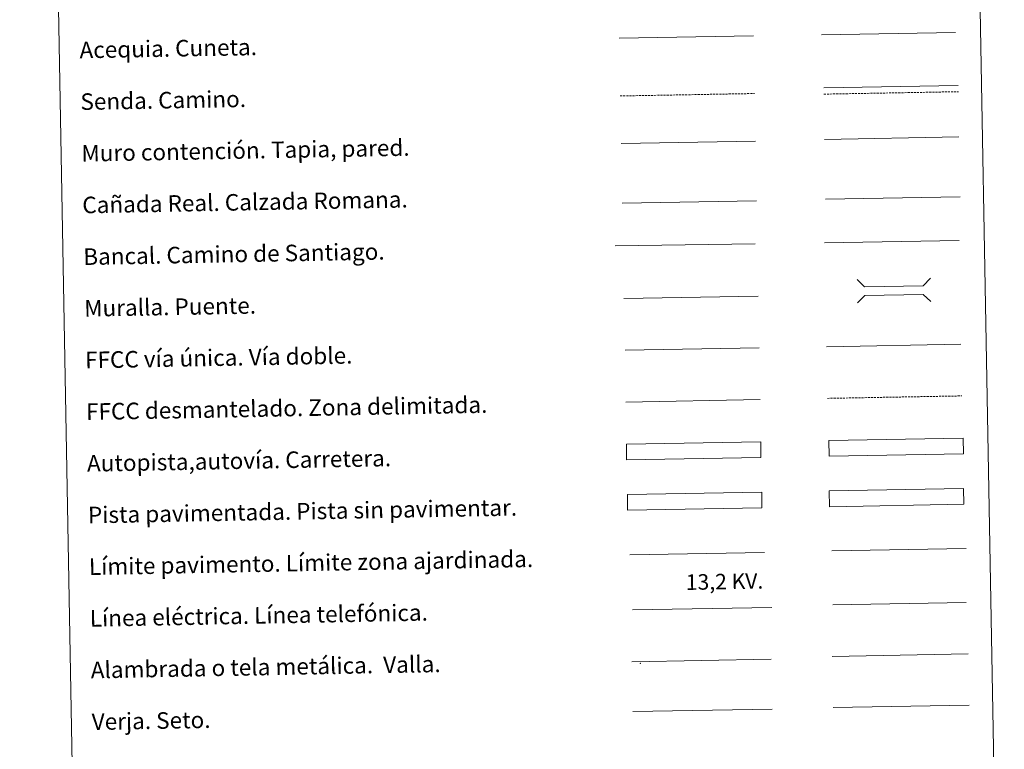
# Model space of a CAD drawing. Units: metres. Extents: x 624420 to 628928, y 4685192 to 4688242.
# Drawn here: x 624747 to 625223, y 4685535 to 4685888 of the extents above; entities that cross this region are included whole.
import ezdxf
from ezdxf.enums import TextEntityAlignment as Align

# ---------------------------------------------------------------- set-up
doc = ezdxf.new("R2010")
doc.units = ezdxf.units.M
doc.header["$MEASUREMENT"] = 0
doc.linetypes.add('TRAZOSX2', pattern=[1.5, 1, -0.5])
doc.layers.add('Level 63', color=7, linetype='Continuous', lineweight=0)
doc.styles.add('Arial', font='ARIAL.TTF', dxfattribs={"height": 0.2})

msp = doc.modelspace()

# ---------------------------------------------------------------- linework, layer by layer
at = {"layer": 'Level 63', "color": 5, "linetype": 'Continuous', "lineweight": 0}
msp.add_line((625036.64, 4685879.12, 0.01), (625101.61, 4685880.3, 0.01), dxfattribs=at)
at = {"layer": 'Level 63', "color": 19, "linetype": 'Continuous', "lineweight": 0}
for p, q in [((625135.67, 4685855.09, 0.01), (625200.74, 4685856.27, 0.01)), ((625203.31, 4685661.31, 0.01), (625138.32, 4685660.14, 0.01)), ((625138.46, 4685652.52, 0.01), (625203.45, 4685653.7, 0.01)), ((625042.84, 4685577.55, 0.01), (625110.25, 4685578.77, 0.01)), ((625139.73, 4685580.08, 0.01), (625205.54, 4685581.27, 0.01)), ((625043.28, 4685553.44, 0.01), (625110.69, 4685554.66, 0.01))]:
    msp.add_line(p, q, dxfattribs=at)
at = {"layer": 'Level 63', "color": 19, "linetype": 'TRAZOSX2', "lineweight": 0}
for p, q in [((625037.15, 4685851.22, 0.01), (625102.12, 4685852.39, 0.01)), ((625135.73, 4685852.1, 0.01), (625200.8, 4685853.28, 0.01)), ((625137.43, 4685704.94, 0.01), (625202.5, 4685706.12, 0.01))]:
    msp.add_line(p, q, dxfattribs=at)
at = {"layer": 'Level 63', "color": 1, "linetype": 'Continuous', "lineweight": 0}
msp.add_line((625136, 4685830.2, 0.01), (625201.07, 4685831.38, 0.01), dxfattribs=at)
at = {"layer": 'Level 63', "color": 1, "linetype": 'Continuous', "lineweight": 13}
for p, q in [((625037.56, 4685828.15, 0.01), (625102.63, 4685829.33, 0.01)), ((625034.68, 4685778.75, 0.01), (625102.45, 4685779.61, 0.01))]:
    msp.add_line(p, q, dxfattribs=at)
at = {"layer": 'Level 63', "color": 6, "linetype": 'Continuous', "lineweight": 0, "ltscale": 0.4}
msp.add_line((625043.13, 4685602.59, 0.01), (625110.54, 4685603.81, 0.01), dxfattribs=at)
at = {"layer": 'Level 63', "color": 92, "linetype": 'Continuous', "lineweight": 0}
msp.add_line((625140.18, 4685555.35, 0.01), (625205.99, 4685556.55, 0.01), dxfattribs=at)
at = {"layer": 'Level 63', "linetype": 'Continuous', "lineweight": 0}
for points in [[(624746.63, 4686929.04, 0.01), (625192.48, 4686937.11, 0.01), (625223.01, 4685250.3, 0.01), (624777.17, 4685242.23, 0.01), (624746.63, 4686929.04, 0.01)], [(625138.32, 4685660.14, 0.01), (625203.31, 4685661.31, 0.01), (625203.45, 4685653.7, 0.01), (625138.46, 4685652.52, 0.01), (625138.32, 4685660.14, 0.01)]]:
    msp.add_polyline3d(points, close=True, dxfattribs=at)
at = {"layer": 'Level 63', "color": 5, "linetype": 'Continuous', "lineweight": 0}
msp.add_polyline3d([(625134.53, 4685880.74, 0.01), (625199.32, 4685881.91, 0.01)], dxfattribs=at)
at = {"layer": 'Level 63', "color": 19, "linetype": 'Continuous', "lineweight": 0}
for points in [[(625136.53, 4685801.22, 0.01), (625201.62, 4685802.4, 0.01)], [(625038.09, 4685799.3, 0.01), (625103.06, 4685800.47, 0.01)]]:
    msp.add_polyline3d(points, dxfattribs=at)
at = {"layer": 'Level 63', "color": 19, "linetype": 'Continuous', "lineweight": 0, "ltscale": 0.4}
for points in [[(625136.09, 4685780.18, 0.01), (625201.16, 4685781.35, 0.01)], [(625039.51, 4685728.17, 0.01), (625104.44, 4685729.35, 0.01)]]:
    msp.add_polyline3d(points, dxfattribs=at)
at = {"layer": 'Level 63', "color": 1, "linetype": 'Continuous', "lineweight": 0}
for points in [[(625151.81, 4685762.37, 0.01), (625155.42, 4685758.89, 0.01), (625183.75, 4685759.42, 0.01), (625187.23, 4685763.01, 0.01)], [(625152.02, 4685751.12, 0.01), (625155.49, 4685754.71, 0.01), (625183.83, 4685755.23, 0.01), (625187.43, 4685751.76, 0.01)], [(625041.84, 4685629.22, 0.01), (625106.97, 4685630.4, 0.01)]]:
    msp.add_polyline3d(points, dxfattribs=at)
at = {"layer": 'Level 63', "color": 1, "linetype": 'Continuous', "lineweight": 13}
msp.add_polyline3d([(625038.92, 4685753.16, 0.01), (625103.99, 4685754.34, 0.01)], dxfattribs=at)
at = {"layer": 'Level 63', "linetype": 'Continuous', "lineweight": 0, "ltscale": 0.3}
for points in [[(625136.98, 4685729.93, 0.01), (625202.05, 4685731.11, 0.01)], [(625039.83, 4685703.17, 0.01), (625104.9, 4685704.35, 0.01)]]:
    msp.add_polyline3d(points, dxfattribs=at)
at = {"layer": 'Level 63', "color": 13, "linetype": 'Continuous', "lineweight": 0}
for points in [[(625040.16, 4685682.72, 0.01), (625105.15, 4685683.9, 0.01), (625105.28, 4685676.29, 0.01), (625040.29, 4685675.12, 0.01), (625040.16, 4685682.72, 0.01)], [(625138.12, 4685684.57, 0.01), (625203.11, 4685685.74, 0.01), (625203.25, 4685678.13, 0.01), (625138.26, 4685676.95, 0.01), (625138.12, 4685684.57, 0.01)]]:
    msp.add_polyline3d(points, close=True, dxfattribs=at)
at = {"layer": 'Level 63', "color": 252, "linetype": 'Continuous', "lineweight": 0}
msp.add_polyline3d([(625040.64, 4685658.45, 0.01), (625105.62, 4685659.63, 0.01), (625105.76, 4685652.02, 0.01), (625040.77, 4685650.84, 0.01), (625040.64, 4685658.45, 0.01)], close=True, dxfattribs=at)
at = {"layer": 'Level 63', "color": 92, "linetype": 'Continuous', "lineweight": 0}
msp.add_polyline3d([(625139.53, 4685631.14, 0.01), (625204.52, 4685632.32, 0.01)], dxfattribs=at)
at = {"layer": 'Level 63', "color": 19, "linetype": 'Continuous', "lineweight": 0, "ltscale": 2}
msp.add_polyline3d([(625140, 4685605.09, 0.01), (625204.59, 4685606.26, 0.01)], dxfattribs=at)
at = {"layer": 'Level 63', "color": 2, "linetype": 'Continuous', "lineweight": 0}
msp.add_point((625046.85, 4685576.8, 0.01), dxfattribs=at)

# ---------------------------------------------------------------- texts
at = {"layer": 'Level 63', "linetype": 'Continuous', "lineweight": 0, "style": 'Arial'}
for s, p in [('Acequia. Cuneta.', (624775.58, 4685873.42, 0.01)), ('Senda. Camino.', (624776.02, 4685848.42, 0.01)), ('Muro contención. Tapia, pared.', (624776.49, 4685823.43, 0.01)), ('Cañada Real. Calzada Romana.', (624776.92, 4685798.43, 0.01)), ('Bancal. Camino de Santiago.', (624777.39, 4685773.43, 0.01)), ('Muralla. Puente.', (624777.85, 4685748.44, 0.01)), ('FFCC vía única. Vía doble.', (624778.28, 4685723.44, 0.01)), ('FFCC desmantelado. Zona delimitada.', (624778.75, 4685698.45, 0.01)), ('Autopista,autovía. Carretera.', (624779.18, 4685673.45, 0.01)), ('Pista pavimentada. Pista sin pavimentar.', (624779.66, 4685648.46, 0.01)), ('Límite pavimento. Límite zona ajardinada.', (624780.11, 4685623.46, 0.01)), ('Línea eléctrica. Línea telefónica.', (624780.54, 4685598.46, 0.01)), ('Alambrada o tela metálica.  Valla.', (624781.01, 4685573.47, 0.01)), ('Verja. Seto.', (624781.47, 4685548.47, 0.01))]:
    msp.add_text(s, height=7.999, rotation=1.037, dxfattribs=at).set_placement(p, align=Align.MIDDLE_LEFT)
at = {"layer": 'Level 63', "color": 19, "linetype": 'Continuous', "lineweight": 0, "style": 'Arial'}
msp.add_text('13,2 KV.', height=7.5, rotation=1.037, dxfattribs=at).set_placement((625087.75, 4685610.24, 0.01), align=Align.BOTTOM_CENTER)

doc.saveas('drawing.dxf')
